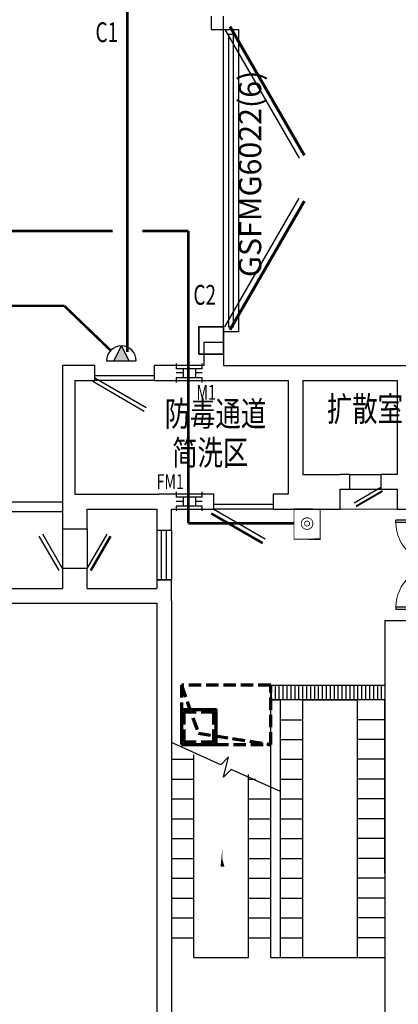
# Model space of a CAD drawing. Extents: x 2106404 to 842761242, y -779860 to 159088.
# Drawn here: x 5227485 to 5235124, y -165996 to -146122 of the extents above; entities that cross this region are included whole.
import ezdxf
from ezdxf.enums import TextEntityAlignment as Align

# ---------------------------------------------------------------- set-up
doc = ezdxf.new("R2010")
doc.units = 0
doc.header["$LTSCALE"] = 1000
doc.header["$MEASUREMENT"] = 0
doc.linetypes.add('23310', pattern=[2, 1, 1])
doc.linetypes.add('DASH', pattern=[0.35, 0.25, -0.1])
for name, color, linetype in [('DIM_SYMB', 3, 'Continuous'), ('EQUIP', 3, 'Continuous'), ('L-SD', 2, 'Continuous'), ('SIG_TEXT', 7, 'Continuous'), ('STAIR', 4, 'Continuous'), ('T-EQUP-FIRE', 7, 'Continuous'), ('TH_WIRE', 4, 'Continuous'), ('WALL', 2, 'Continuous'), ('WINDOW', 4, 'Continuous'), ('WRSOCK', 2, 'Continuous'), ('三防显示屏', 7, 'Continuous'), ('平时建筑砖墙', 7, 'Continuous'), ('战时封堵', 20, 'Continuous'), ('战时封堵门', 5, 'Continuous'), ('战时活门槛', 20, 'Continuous'), ('房间名称', 7, 'Continuous'), ('电-弱电平面-线缆', 3, 'Continuous'), ('电-强电平面-线缆', 3, 'Continuous'), ('看线1', 253, 'Continuous'), ('集水坑', 4, 'Continuous')]:
    doc.layers.add(name, color=color, linetype=linetype)
for name, color, linetype, lineweight in [('H-送风-风口', 3, 'Continuous', 70), ('电气', 7, 'Continuous', 20), ('砼柱', 2, 'Continuous', 35)]:
    doc.layers.add(name, color=color, linetype=linetype, lineweight=lineweight)
doc.styles.add('-黑体', font='txt', dxfattribs={"width": 0.8})
doc.styles.add('_TCH_DIM', font='SIMPLEX', dxfattribs={"bigfont": 'AllInOneBig.shx'})
doc.styles.add('DIM_FONT', font='SIMPLEX', dxfattribs={"width": 0.7, "bigfont": 'AllInOneBig.shx'})
doc.styles.add('hzfs', font='simplex.shx', dxfattribs={"width": 0.7, "bigfont": 'AllInOneBig.shx'})
doc.styles.add('IDQSTYLE', font='simplex.shx', dxfattribs={"width": 0.7, "bigfont": 'hzfs.shx'})

# ---------------------------------------------------------------- blocks, each defined once
blk = doc.blocks.new('asdfas')
at = {"color": 6, "linetype": 'DASH'}
for p, q in [((732302.5007370719, 132542.4976832556), (732302.5007370719, 131342.4976832556)), ((734102.5007370719, 132542.4976832556), (732302.5007370719, 132542.4976832556)), ((734102.5007370719, 131342.4976832556), (734102.5007370719, 132542.4976832556)), ((732302.5007370719, 131342.4976832556), (734102.5007370719, 131342.4976832556))]:
    blk.add_line(p, q, dxfattribs=at)
blk.add_lwpolyline([(732302.5007370719, 132542.4976832556), (732644, 131570), (734102.5007370719, 131342.4976832556)], dxfattribs=at)
at = {"color": 6}
blk.add_lwpolyline([(732302.5007370719, 131342.4976832556), (733002.5007370719, 131342.4976832556), (733002.5007370719, 132042.4976832556), (732302.5007370719, 132042.4976832556)], close=True, dxfattribs=at)
at = {"color": 6, "linetype": 'DASH'}
blk.add_lwpolyline([(732352.5007370719, 131392.4976832556), (732952.5007370719, 131392.4976832556), (732952.5007370719, 131992.4976832556), (732352.5007370719, 131992.4976832556)], close=True, dxfattribs=at)
blk = doc.blocks.new('$DorLib2D$00000192')
at = {"color": 0}
blk.add_line((-0.4999999999906706, 0.1249999999948415), (0.3660254037936426, 0.6249999999947988), dxfattribs=at)
at = {"color": 0, "const_width": 0.04166666666666666}
blk.add_lwpolyline([(-0.5416666666573526, 0.1971687836435301), (0.3243587371270884, 0.6971687836435052)], dxfattribs=at)
blk = doc.blocks.new('$DorLib2D$00000190')
at = {"color": 0}
blk.add_line((-0.4999999999855085, 0.1874999999921094), (0.3660254037712853, 0.6874999999763354), dxfattribs=at)
at = {"color": 0, "const_width": 0.0625}
blk.add_lwpolyline([(-0.5624999999855405, 0.2957531754651228), (0.3035254037715234, 0.7957531754494589)], dxfattribs=at)
blk = doc.blocks.new('$DorLib2D$00000181')
at = {"color": 0}
for p, q in [((-0.5333333333375236, 0.1410683602528024), (0.3326920704467717, 0.6410683602526994)), ((-0.5000000000041709, 0.08333333333380466), (0.3660254037800215, 0.583333333333762))]:
    blk.add_line(p, q, dxfattribs=at)
blk = doc.blocks.new('$DorLib2D$00000208')
at = {"color": 0}
for p, q in [((-0.5000000000011662, 0.02499999999993507), (-0.06698729810632731, 0.2750000000014654)), ((0.5000000000060227, 0.02500000000137703), (0.06698729811115633, 0.2750000000029007))]:
    blk.add_line(p, q, dxfattribs=at)
at = {"color": 0, "const_width": 0.01}
for points in [[(-0.5100000000011624, 0.04232050807562793), (-0.07698729810629423, 0.2923205080771569)], [(0.510000000006019, 0.04232050807707077), (0.07698729811112415, 0.2923205080785922)]]:
    blk.add_lwpolyline(points, dxfattribs=at)
blk = doc.blocks.new('$DorLib2D$00000197')
at = {"color": 0}
for p, q in [((-0.5000000000020535, 0.3125000000058158), (0.3660254037822774, 0.8125000000058442)), ((-0.5500000000021537, -0.3991025403811186), (0.3160254037824011, -0.8991025403810973)), ((-0.5000000000020535, -0.3125000000026574), (0.3660254037822774, -0.8125000000026894))]:
    blk.add_line(p, q, dxfattribs=at)
at = {"color": 0, "const_width": 0.0625}
blk.add_lwpolyline([(-0.5500000000021537, 0.3991025403842698), (0.3160254037824011, 0.899102540384245)], dxfattribs=at)
blk = doc.blocks.new('$TCHSYS$WIN2D')
for p, q in [((-0.5, 0.5), (0.5, 0.5)), ((-0.5, 0.5), (-0.4999999999999999, -0.5)), ((0.5, 0.5), (0.4999999999999998, -0.5)), ((0.5, 0.1666666666666666), (-0.5, 0.1666666666666666)), ((0.5, -0.1666666666666667), (-0.5, -0.1666666666666667)), ((-0.4999999999999999, -0.5), (0.5, -0.5))]:
    blk.add_line(p, q)
blk = doc.blocks.new('$DorLib2D$00000002')
for p, q in [((-0.5, -5.684341886080802e-17), (-0.5000000000000007, 0.4875)), ((-0.4750000000000007, 0.4875), (-0.5000000000000007, 0.4875)), ((-0.475, -2.842170943040401e-17), (-0.4750000000000007, 0.4875)), ((0.475, -2.842170943040401e-17), (0.4750000000000007, 0.4875)), ((0.4750000000000007, 0.4875), (0.5000000000000007, 0.4875)), ((0.5, -5.684341886080802e-17), (0.5000000000000007, 0.4875)), ((-0.5, -5.684341886080802e-17), (-0.475, -2.842170943040401e-17)), ((0.5, -5.684341886080802e-17), (0.475, -2.842170943040401e-17))]:
    blk.add_line(p, q)
at = {"lineweight": 13}
for centre, start, end in [((-0.4875, -4.263256414560601e-17), 0, 88.53071641864632), ((0.4875, -4.263256414560601e-17), 91.4692835813537, 180)]:
    blk.add_arc(centre, 0.4875, start, end, dxfattribs=at)
blk = doc.blocks.new('G$CA0A56B5F')
at = {"layer": '看线1'}
h = blk.add_hatch(dxfattribs=at)
h.set_pattern_fill('ANSI31', color=256, scale=50, angle=44.99999999999989, style=0)
h.set_pattern_definition([(90, (-3826901.191854951, -1353343.139211428), (-79.375, 1.63424829224823e-13), [])])
h.paths.add_polyline_path([(402.9991248766892, 75924.55371724317), (402.9991248766892, 76224.55371724317), (2702.99912470812, 76224.55286929887), (2702.99912470812, 75924.5910267964)])
blk.add_line((1802.999124191701, 79774.59236298097), (2952.999124187045, 79774.59236298129))
at = {"layer": 'DIM_SYMB'}
blk.add_lwpolyline([(1652.99912487762, 75924.5923634918, 0, 0, 0), (1652.999110253062, 70418.65680828705, 0, 0, 0), (-568.973087540362, 70418.65680824654, 0, 0, 0), (-568.9730875487439, 72855.01296366719, 0, 80.00000000000001, 0), (-568.9730875478126, 72555.01296366719, 0, 0, 0)], format="xyseb", dxfattribs=at)
blk.add_lwpolyline([(602.9991248776205, 74073.14490614054), (-394.4668102557771, 74522.20910546966), (-550.3722741552629, 74362.09788055895), (-445.4830983816646, 74775.47754770928), (-599.6334028509445, 74614.57614116269), (-1597.099337983411, 75063.64034049181)], dxfattribs=at)
at = {"layer": 'STAIR'}
for p, q in [((1052.99912487762, 70724.59236349133, -7.312011681668817e-09), (1052.99912487762, 75924.5923634918, -7.312011681668817e-09)), ((1052.99912487762, 75924.5923634918, -7.312011681668817e-09), (2152.99912487762, 75924.59236349133, -7.312011681668817e-09)), ((2152.99912487762, 70724.59236349087, -7.312011681668817e-09), (2152.99912487762, 75924.59236349133, -7.312011681668817e-09)), ((602.9991248785518, 75524.5923634918, -7.312011681668817e-09), (1052.99912487762, 75524.59236349133, -7.312011681668817e-09)), ((2702.99912487762, 75524.5923634918, -7.312011681668817e-09), (2152.99912487762, 75524.59236349133, -7.312011681668817e-09)), ((602.9991248757578, 75124.59236349133, -7.312011681668817e-09), (1052.999124875758, 75124.59236349133, -7.312011681668817e-09)), ((2702.999124879483, 75124.59236349133, -7.312011681668817e-09), (2152.999124879483, 75124.59236349133, -7.312011681668817e-09)), ((-1147.00087512238, 70724.59236349087, -7.312011681668817e-09), (-1147.000875121448, 74815.97991107419, -7.312011681668817e-09)), ((-1597.000875124242, 74724.59236349133, -7.312011681668817e-09), (-1147.000875123311, 74724.59236349133, -7.312011681668817e-09)), ((602.9991248757578, 74724.59236349133, -7.312011681668817e-09), (1052.999124875758, 74724.59236349133, -7.312011681668817e-09)), ((2702.999124879483, 74724.59236349133, -7.312011681668817e-09), (2152.999124879483, 74724.59236349133, -7.312011681668817e-09)), ((-47.00087512237951, 70724.59236349087, -7.312011681668817e-09), (-47.00087512237951, 74419.80124177659, -7.312011681668817e-09)), ((-1597.000875123311, 74324.59236349133, -7.312011681668817e-09), (-1147.000875123311, 74324.59236349133, -7.312011681668817e-09)), ((-47.00087512424216, 74324.59236349133, -7.312011681668817e-09), (95.25355080002919, 74324.59236349133, -7.312011681668817e-09)), ((602.9991248766892, 74324.59236349133, -7.312011681668817e-09), (1052.999124876689, 74324.59236349133, -7.312011681668817e-09)), ((2702.999124878552, 74324.59236349133, -7.312011681668817e-09), (2152.999124878552, 74324.59236349133, -7.312011681668817e-09)), ((-1597.000875123311, 73924.59236349133, -7.312011681668817e-09), (-1147.00087512238, 73924.59236349133, -7.312011681668817e-09)), ((-47.00087512331083, 73924.59236349133, -7.312011681668817e-09), (402.9991248766892, 73924.59236349133, -7.312011681668817e-09)), ((602.9991248766892, 73924.59236349133, -7.312011681668817e-09), (1052.999124876689, 73924.59236349133, -7.312011681668817e-09)), ((2702.999124878552, 73924.59236349133, -7.312011681668817e-09), (2152.999124878552, 73924.59236349133, -7.312011681668817e-09)), ((-1597.00087512238, 73524.59236349133, -7.312011681668817e-09), (-1147.00087512238, 73524.59236349133, -7.312011681668817e-09)), ((-47.00087512331083, 73524.59236349227, -7.312011681668817e-09), (402.9991248776205, 73524.5923634918, -7.312011681668817e-09)), ((602.9991248776205, 73524.59236349133, -7.312011681668817e-09), (1052.999124878552, 73524.59236349133, -7.312011681668817e-09)), ((2702.99912487762, 73524.5923634918, -7.312011681668817e-09), (2152.99912487762, 73524.59236349133, -7.312011681668817e-09)), ((-1597.00087512238, 73124.59236349133, -7.312011681668817e-09), (-1147.00087512238, 73124.59236349133, -7.312011681668817e-09)), ((-47.00087512331083, 73124.59236349133, -7.312011681668817e-09), (402.9991248776205, 73124.59236349133, -7.312011681668817e-09)), ((602.9991248776205, 73124.59236349133, -7.312011681668817e-09), (1052.99912487762, 73124.59236349133, -7.312011681668817e-09)), ((2702.99912487762, 73124.59236349133, -7.312011681668817e-09), (2152.99912487762, 73124.59236349133, -7.312011681668817e-09)), ((-1597.000875123311, 72724.59236349133, -7.312011681668817e-09), (-1147.000875123311, 72724.59236349133, -7.312011681668817e-09)), ((-47.00087512424216, 72724.59236349133, -7.312011681668817e-09), (402.9991248766892, 72724.59236349133, -7.312011681668817e-09)), ((602.9991248766892, 72724.59236349133, -7.312011681668817e-09), (1052.999124876689, 72724.59236349133, -7.312011681668817e-09)), ((2702.999124878552, 72724.59236349133, -7.312011681668817e-09), (2152.999124878552, 72724.59236349133, -7.312011681668817e-09)), ((-1597.000875123311, 72324.59236349133, -7.312011681668817e-09), (-1147.00087512238, 72324.59236349133, -7.312011681668817e-09)), ((-47.00087512331083, 72324.59236349133, -7.312011681668817e-09), (402.9991248766892, 72324.59236349133, -7.312011681668817e-09)), ((602.9991248766892, 72324.59236349133, -7.312011681668817e-09), (1052.999124876689, 72324.59236349227, -7.312011681668817e-09)), ((2702.999124878552, 72324.59236349133, -7.312011681668817e-09), (2152.999124878552, 72324.5923634918, -7.312011681668817e-09)), ((-1597.00087512238, 71924.59236349087, -7.312011681668817e-09), (-1147.00087512238, 71924.59236349087, -7.312011681668817e-09)), ((-47.00087512331083, 71924.59236349087, -7.312011681668817e-09), (402.9991248776205, 71924.59236349087, -7.312011681668817e-09)), ((602.9991248776205, 71924.59236349087, -7.312011681668817e-09), (1052.99912487762, 71924.59236349087, -7.312011681668817e-09)), ((2702.999124878552, 71924.59236349087, -7.312011681668817e-09), (2152.99912487762, 71924.59236349087, -7.312011681668817e-09)), ((-1597.00087512238, 71524.59236349087, -7.312011681668817e-09), (-1147.000875121448, 71524.59236349133, -7.312011681668817e-09)), ((-47.00087512331083, 71524.59236349087, -7.312011681668817e-09), (402.9991248776205, 71524.59236349087, -7.312011681668817e-09)), ((602.9991248785518, 71524.59236349087, -7.312011681668817e-09), (1052.999124878552, 71524.59236349087, -7.312011681668817e-09)), ((2702.99912487762, 71524.59236349087, -7.312011681668817e-09), (2152.99912487762, 71524.59236349087, -7.312011681668817e-09)), ((-1597.00087512238, 71124.59236349087, -7.312011681668817e-09), (-1147.00087512238, 71124.59236349087, -7.312011681668817e-09)), ((-47.00087512331083, 71124.59236349087, -7.312011681668817e-09), (402.9991248776205, 71124.59236349133, -7.312011681668817e-09)), ((602.9991248776205, 71124.59236349133, -7.312011681668817e-09), (1052.99912487762, 71124.59236349087, -7.312011681668817e-09)), ((2702.99912487762, 71124.59236349087, -7.312011681668817e-09), (2152.99912487762, 71124.59236349087, -7.312011681668817e-09)), ((-1147.00087512238, 70724.59236349133, -7.312011681668817e-09), (-47.00087512237951, 70724.5923634918, -7.312011681668817e-09)), ((602.9991248776205, 70724.59236349133, -7.312011681668817e-09), (2702.999123226386, 70724.59236349087, -7.312011681668817e-09))]:
    blk.add_line(p, q, dxfattribs=at)
at = {"layer": 'WALL', "linetype": 'Continuous'}
for p, q in [((-797.0008758106269, 89724.59132955113), (-797.0008758106269, 89454.94783172842)), ((-547.0008758106269, 89454.94783172842), (-547.0008758106269, 89724.59132955113)), ((-797.0008758106269, 89454.94783172842), (-547.0008758106269, 89454.94783172842)), ((-547.0008758106269, 83454.94783173033), (-797.0008758106269, 83454.94783173033)), ((-797.0008758106269, 83454.94783173033), (-797.0008758106269, 83453.94783172887)), ((-797.0008758106269, 83453.94783172887), (-547.0008758106269, 83453.94783172887)), ((-547.0008758106269, 83453.94783172887), (-547.0008758106269, 83454.94783173033)), ((-947.0008758106269, 83140.18344677493), (-947.0008758087642, 82674.59236298018)), ((-547.0008758106269, 83140.18344677493), (-947.0008758106269, 83140.18344677493)), ((-547.0008758106269, 83140.18344677493), (-547.0008758078329, 82674.59236298231)), ((-3797.000875275116, 82674.59236298018), (-3797.000875642058, 79824.59236298742)), ((-3146.958889322355, 82674.59236298066), (-3797.000875275116, 82674.59236298018)), ((-3146.95888932189, 82374.59236298117), (-3146.958889322355, 82674.59236298066)), ((-947.0008758087642, 82674.59236298018), (-1946.95888932189, 82674.59236298066)), ((-1946.95888932189, 82674.59236298066), (-1946.95888932189, 82374.5923629813)), ((-547.0008758078329, 82674.59236298231), (902.9991241889074, 82674.59236298097)), ((902.9991241889074, 82674.59236298097), (3252.999124189373, 82674.59236297998)), ((-3547.000875314232, 82374.59236298065), (-3547.000875610393, 80074.59236298112)), ((-3547.000875314232, 82374.59236298065), (-3146.95888932189, 82374.59236298117)), ((-1946.95888932189, 82374.5923629813), (-672.0008758106269, 82374.59236298097)), ((-672.0008758106269, 82374.59236298097), (752.9991241893731, 82374.59236298226)), ((752.9991241893731, 82374.59236298226), (752.9991241889074, 80224.59236298097)), ((1052.99912418751, 82374.59236297998), (1052.99912418751, 80474.59236298052)), ((1052.99912418751, 82374.59236297998), (2952.999124189373, 82374.59236297998)), ((2952.999124189373, 82374.59236297998), (2952.999124189373, 80474.59236298254)), ((1052.99912418751, 80474.59236298052), (1802.999124191701, 80474.59236298097)), ((2002.999124190304, 80474.59236298053), (1802.999124191701, 80474.59236298097)), ((2002.999124189839, 80174.59236298167), (2002.999124190304, 80474.59236298053)), ((2952.999124189373, 80474.59236298254), (2622.999124193098, 80474.59236298138)), ((2622.999124193098, 80474.59236298138), (2622.999124193098, 80174.59236298216)), ((752.9991241889074, 80224.59236298097), (752.9991241865791, 80074.59236298065)), ((1802.999124191701, 79774.59236298097), (1802.999124191701, 80174.59236298097)), ((1802.999124191701, 80174.59236298097), (2002.999124189839, 80174.59236298167)), ((2622.999124193098, 80174.59236298216), (2952.999124186579, 80174.5923629819)), ((2952.999124186579, 80174.5923629819), (2952.999124186579, 79774.5923629819)), ((-3547.000875610393, 80074.59236298112), (-1847.000875684433, 80074.59236298097)), ((-746.8157800864428, 80074.59236298145), (-1847.000875684433, 80074.59236298097)), ((-746.8157800864428, 79774.5923629795), (-746.8157800864428, 80074.59236298145)), ((752.9991241865791, 80074.59236298065), (453.1842199135572, 80074.5923629813)), ((453.1842199135572, 80074.5923629813), (453.1842199135572, 79774.5923629795)), ((-3797.000875642058, 79824.59236298742), (-3797.000875698868, 79374.59236301953)), ((-3297.000875700731, 79374.59236295507), (-3297.000875651371, 79774.5923629825)), ((-3297.000875651371, 79774.5923629825), (-1897.000875686295, 79774.5923629825)), ((-1897.000875686295, 79774.5923629825), (-1897.000875691418, 79349.59236298478)), ((-1597.00087569328, 79349.59236297943), (-1597.000875684898, 79774.59236298071)), ((-1597.000875684898, 79774.59236298071), (-746.8157800864428, 79774.5923629795)), ((453.1842199135572, 79774.5923629795), (1052.999124196358, 79774.59236298071)), ((1052.999124196358, 79774.59236298269), (1802.999124191701, 79774.59236298097)), ((1052.999124196358, 79774.59236298269), (1052.999124196358, 79774.59236298269)), ((2952.999124186579, 79774.5923629819), (3802.999124189373, 79774.59236298097)), ((-3797.000875698868, 79374.59236301953), (-3297.000875700731, 79374.59236295507)), ((-1897.000875691418, 79349.59236298478), (-1597.00087569328, 79349.59236297943)), ((-3297.000875804108, 78574.59236295318), (-3797.000875802245, 78574.59236301763)), ((-3797.000875802245, 78574.59236301763), (-3797.000875854399, 78174.59236297748)), ((-3297.000875857193, 78174.59236297413), (-3297.000875804108, 78574.59236295318)), ((-1597.000875710975, 78349.59236297624), (-1897.000875709578, 78349.59236298161)), ((-1897.000875709578, 78349.59236298161), (-1897.000875714701, 78174.59236297413)), ((-1597.000875718426, 77924.59236297724), (-1597.000875710975, 78349.59236297624)), ((-11697.000875887, 78174.59236297724), (-3797.000875854399, 78174.59236297748)), ((-3297.000875857193, 78174.59236297413), (-1897.000875714701, 78174.59236297413)), ((-1597.000875718426, 77924.59236297724), (-1597.00087588327, 68674.59236298462)), ((-11697.000875887, 77874.59236297724), (-3747.000875886995, 77874.59236297724)), ((-3747.000875886995, 77874.59236297724), (-1897.000875718892, 77874.59236297672)), ((-1897.000875718892, 77874.59236297672), (-1897.000875886995, 68474.59236298467)), ((2702.999124196358, 77524.59236302343), (3752.999124196824, 77524.59236301776)), ((2702.999124196358, 77524.59236302343), (2702.999124196824, 71824.59236304477)), ((2702.999124196824, 71824.59236304477), (2702.999124196824, 68674.59236298462))]:
    blk.add_line(p, q, dxfattribs=at)
at = {"layer": 'WALL'}
for p, q in [((402.9991248776205, 70724.59236349133), (402.9991248766892, 75924.5923634918)), ((402.9991248766892, 75924.5923634918), (602.9991248766892, 75924.5923634918)), ((602.9991248776205, 70724.59236349133), (602.9991248766892, 75924.5923634918)), ((2702.999124188442, 72424.59236300286, -1.327943058039904e-08), (2702.999124188442, 75924.59236299424, -1.327943058039904e-08)), ((402.9991248776205, 70724.59236349133), (602.9991248776205, 70724.59236349133))]:
    blk.add_line(p, q, dxfattribs=at)
at = {"layer": 'WINDOW', "linetype": 'ByBlock'}
for p, q in [((2002.999124191701, 80474.59236298097), (2622.999124191701, 80474.59236298097)), ((2002.999124191701, 80174.59236298097), (2622.999124191701, 80174.59236298097))]:
    blk.add_line(p, q, dxfattribs=at)
at = {"layer": 'WINDOW'}
for p, q in [((-3797.000875700265, 79374.59236301918), (-3797.000875803176, 78574.59236301918)), ((-3297.000875700265, 79374.59236295486), (-3297.000875803176, 78574.59236295486))]:
    blk.add_line(p, q, dxfattribs=at)
at = {"layer": '平时建筑砖墙', "linetype": 'Continuous'}
for p, q in [((-5347.00087562995, 79924.59236298178), (-3797.00087562995, 79924.59236298178)), ((-5447.000875642058, 79724.59236298097), (-3797.000875656027, 79724.59236298176))]:
    blk.add_line(p, q, dxfattribs=at)
at = {"layer": '战时封堵'}
for points in [[(-246.5633755871095, 89454.94783178825), (-246.5633755871095, 83354.94783172864), (-546.5633757361211, 83354.94783169884), (-546.5633757361211, 89454.94783172864)], [(-446.5633757361211, 89354.94783175844), (-446.5633757361211, 83454.94783169791), (-346.5633755871095, 83454.94783169791), (-346.5633755871095, 89354.94783172864)]]:
    blk.add_lwpolyline(points, close=True, dxfattribs=at)
at = {"layer": '战时活门槛'}
for points in [[(-3146.95888932189, 82474.5923629813), (-1946.95888932189, 82474.5923629813), (-1946.95888932189, 82374.5923629813), (-3146.95888932189, 82374.59236298224)], [(-746.8157800864428, 79874.5923629795), (453.1842199135572, 79874.5923629795), (453.1842199135572, 79774.5923629795), (-746.8157800864428, 79774.59236298043)]]:
    blk.add_lwpolyline(points, close=True, dxfattribs=at)
at = {"layer": '砼柱', "lineweight": 35}
blk.add_lwpolyline([(-546.5633758106269, 83453.92439422864), (-1046.563375810627, 83453.92439422864), (-1046.563375810627, 82903.92439422864), (-546.5633758106269, 82903.92439422864)], close=True, dxfattribs=at)
at = {"layer": '集水坑', "elevation": -7.312011681668817e-09}
blk.add_lwpolyline([(402.9991248766892, 75924.55371724317), (402.9991248766892, 76224.55371724317), (2702.99912470812, 76224.55286929887), (2702.99912470812, 75924.5910267964)], close=True, dxfattribs=at)
at = {"layer": 'H-送风-风口'}
blk.add_blockref('asdfas', (-733699.5016121957, -56317.94396601236, -5.891887705185873e-05), dxfattribs=at)
at = {"layer": 'WINDOW', "xscale": 1200, "yscale": -1200, "zscale": 1200}
for name, p in [('$DorLib2D$00000181', (-2546.95888932189, 82524.59236298097)), ('$DorLib2D$00000192', (-146.8157800869085, 79924.59236298097))]:
    blk.add_blockref(name, p, dxfattribs=at)
at = {"layer": 'WINDOW', "linetype": 'ByBlock', "xscale": -620, "yscale": -620, "zscale": -620}
blk.add_blockref('$DorLib2D$00000190', (2312.999124191701, 80324.59236298097), dxfattribs=at)
at = {"layer": 'WINDOW'}
for name, p, xscale, yscale, zscale, rotation in [('$DorLib2D$00000002', (3802.999124189373, 78649.5923630146), -1800, -1800, -1800, 270), ('$TCHSYS$WIN2D', (-1747.000875701662, 78849.59236298136), 1000, -300, 1000, 269.9999999989749), ('$DorLib2D$00000197', (-3547.000875751954, 78974.59236298702), -800, 800, -800, 269.9999999926137)]:
    blk.add_blockref(name, p, dxfattribs=dict(at, xscale=xscale, yscale=yscale, zscale=zscale, rotation=rotation))
at = {"layer": '战时封堵门', "xscale": -6000, "yscale": 6000, "zscale": 250, "rotation": 270}
blk.add_blockref('$DorLib2D$00000208', (-672.0008758106269, 86454.94783172809), dxfattribs=at)
at = {"layer": '战时封堵', "style": '-黑体'}
blk.add_text('GSFMG6022(6)', height=450, rotation=90, dxfattribs=at).set_placement((212.4097658861428, 84459.20737841973))
at = {"layer": '房间名称', "color": 7, "style": '_TCH_DIM', "width": 0.75}
for s, p in [('扩散室', (1537.643662605435, 81548.38428458865)), ('防毒通道', (-1734.027762317099, 81450.01499990575)), ('简洗区', (-1584.221964837052, 80663.35561163924))]:
    blk.add_text(s, height=500, dxfattribs=at).set_placement(p)
blk = doc.blocks.new('_LINKPT1')
blk.add_line((0, 0), (0, 0))
blk = doc.blocks.new('M_Y24OFO')
for p, q in [((-0.25, 0), (0, 0.5)), ((0, 0.5), (0.25, 0)), ((-0.5, 0), (0.5, 0))]:
    blk.add_line(p, q)
blk.add_arc((0, 0), 0.5, 0, 180)
for p in [(0, 0.5), (-0.5, 0), (0, 0), (0.5, 0)]:
    blk.add_blockref('_LINKPT1', p)
at = {"style": 'IDQSTYLE', "width": 0.8, "flags": 9}
blk.add_attdef('A', (0, 0), '', height=2e-05, dxfattribs=at)
blk = doc.blocks.new('U_B10PMK')
at = {"layer": '电气'}
blk.add_solid([(0, 249.9999999999709), (-125, 0), (125, 0)], dxfattribs=at)
at = {"layer": 'EQUIP', "ltscale": 2, "xscale": 500, "yscale": 500, "zscale": 500}
blk.add_blockref('M_Y24OFO', (0, 0), dxfattribs=at)
at = {"style": 'DIM_FONT', "width": 0.8, "flags": 9}
for tag in ['YSIZE', 'XSIZE']:
    blk.add_attdef(tag, (0, 0), '', height=0.5, dxfattribs=at)
blk = doc.blocks.new('A$C6CAA742A')
at = {"rotation": 180}
blk.add_blockref('U_B10PMK', (250.0004240782, 250.000107413096), dxfattribs=at)
blk = doc.blocks.new('A$C6B01290F')
at = {"layer": '电气', "ltscale": 1.5}
blk.add_blockref('A$C6CAA742A', (-0.0007054804591462, -0.0002568059135228), dxfattribs=at)
blk = doc.blocks.new('A$C3EE33EBE')
at = {"layer": '电气', "ltscale": 1.5, "rotation": 90}
blk.add_blockref('A$C6B01290F', (249.9993434094358, 4.2212101107e-05), dxfattribs=at)
blk = doc.blocks.new('A$C4EA410A0')
at = {"layer": 'WRSOCK', "linetype": 'ByBlock', "xscale": -1, "rotation": 180}
blk.add_blockref('A$C3EE33EBE', (0.0012693357421085, 499.9995954095793), dxfattribs=at)
blk = doc.blocks.new('HC001207')
at = {"color": 4, "linetype": 'Continuous', "const_width": 0.2}
blk.add_lwpolyline([(-3.75, 3.125), (3.75, 3.125), (3.75, -3.125), (-3.75, -3.125)], close=True, dxfattribs=at)
for points in [[(1.399999999999999, 0, 0.9999999999999996), (-1.399999999999999, 5e-16, 0.9999999999999998)], [(0.6, 0, 0.9999999999999996), (-0.6, 2e-16, 0.9999999999999998)]]:
    blk.add_lwpolyline(points, format="xyb", close=True, dxfattribs=at)
blk = doc.blocks.new('U_B2PRY')
at = {"layer": 'L-SD', "color": 7}
for p, q in [((-203.7224101424799, 216.810745939787), (-203.7224101424799, 141.9334876910434)), ((203.7224101424217, 141.9334876910434), (203.7224101423635, 216.810745939787)), ((-203.7224101424217, 141.9334876909852), (203.7224101424217, 141.9334876909852)), ((-203.7224101424217, 66.24132945388557), (-102.6408721058978, 66.24132945394376)), ((-203.7224101424799, 0), (-203.7224101424799, -83.18925406003835)), ((-203.7224101424217, 0), (203.7224101424217, 0)), ((-102.640872105956, 141.9334876909852), (-102.640872105956, 0)), ((96.31181028491119, 0), (96.311810284853, 141.9334876909852)), ((96.31181028491119, 66.24132945394376), (203.7224101424217, 66.24132945388557)), ((203.7224101424799, -83.18925406003835), (203.7224101424799, 0))]:
    blk.add_line(p, q, dxfattribs=at)
at = {"style": 'DIM_FONT', "width": 0.8, "flags": 9}
for tag in ['YSIZE', 'XSIZE']:
    blk.add_attdef(tag, (0, 0), '', height=0.5, dxfattribs=at)
blk = doc.blocks.new('A$C04C02DB3')
at = {"layer": '电气', "rotation": 270}
blk.add_blockref('U_B2PRY', (83.19001168303656, 203.7226751146954), dxfattribs=at)
blk = doc.blocks.new('A$C1B6E5BB0')
at = {"layer": 'SIG_TEXT', "rotation": 270}
blk.add_blockref('A$C04C02DB3', (-0.0021884244633839, 300.0012240228243), dxfattribs=at)
blk = doc.blocks.new('A$C10905B46')
at = {"layer": 'TH_WIRE', "linetype": 'Continuous', "rotation": 89.99999999999999}
blk.add_blockref('A$C1B6E5BB0', (299.9977263305336, 0.0025942291249521, -480.0059181557735), dxfattribs=at)
blk = doc.blocks.new('A$C22D37BB5')
at = {"xscale": 1.1, "yscale": 1.1, "zscale": 1.1, "rotation": 269.9999999999998}
blk.add_blockref('A$C10905B46', (-0.0011462320107967, 329.9966202747892, 528.0065099713509), dxfattribs=at)

msp = doc.modelspace()

# ---------------------------------------------------------------- linework, layer by layer
at = {"layer": '电-强电平面-线缆', "color": 1, "linetype": 'Continuous', "const_width": 50}
for points in [[(5229657.674636577, -152826.6581625512), (5229657.674636577, -140096.1940812788)], [(5188877.082402907, -150387.7410369195), (5229357.674636577, -150387.7410369195)], [(5229957.674636577, -150387.7410369195), (5230888.755068606, -150387.7410369195)], [(5230888.755068606, -156286.6065856789), (5230888.755068606, -150387.7410369195)], [(5224889.169489119, -151899.1928921693), (5228385.791655561, -151899.1928921693)], [(5228385.791655561, -151899.1928921693), (5229320.174535852, -152798.8154120889)], [(5233021.174660849, -156286.6065856789), (5230888.755068606, -156286.6065856789)]]:
    msp.add_lwpolyline(points, dxfattribs=at)

# ---------------------------------------------------------------- block references
at = {"layer": 'T-EQUP-FIRE', "xscale": 83.98080000653862, "yscale": 83.98080000653862, "zscale": 83.98080000653862, "rotation": 89.99999999738957}
msp.add_blockref('HC001207', (5233283.61466084, -156292.9002256677), dxfattribs=at)
at = {"layer": '三防显示屏', "xscale": -1.19999998807907, "yscale": 1.199999999254942, "zscale": 1.2, "rotation": 269.9994165816634}
msp.add_blockref('A$C4EA410A0', (5229236.288546615, -153006.8873455039), dxfattribs=at)
at = {"layer": '电气'}
msp.add_blockref('G$CA0A56B5F', (5232145.883697748, -235775.7551706336), dxfattribs=at)
at = {"layer": '电气', "xscale": 1.168843753635883, "yscale": 1.168843753635883, "zscale": 1.168843753635883, "rotation": 359.9999999973889}
for p in [(5230644.695681946, -153446.2401617834), (5230644.695681946, -156038.5479668001)]:
    msp.add_blockref('A$C22D37BB5', p, dxfattribs=at)

# ---------------------------------------------------------------- texts
at = {"layer": '电-弱电平面-线缆', "color": 1, "style": 'IDQSTYLE', "width": 0.7}
for s, p in [('C1', (5229243.196618999, -146374.2431089867)), ('C2', (5231217.50713515, -151675.5919679451))]:
    msp.add_text(s, height=400, dxfattribs=at).set_placement(p, align=Align.MIDDLE_CENTER)
at = {"layer": '电气', "linetype": '23310', "style": 'hzfs', "width": 0.7000000000000001}
for s, p in [('M1', (5231051.482799756, -153793.5439417749)), ('FM1', (5230247.068582897, -155596.2323002533))]:
    msp.add_text(s, height=300, dxfattribs=at).set_placement(p)

doc.saveas('drawing.dxf')
